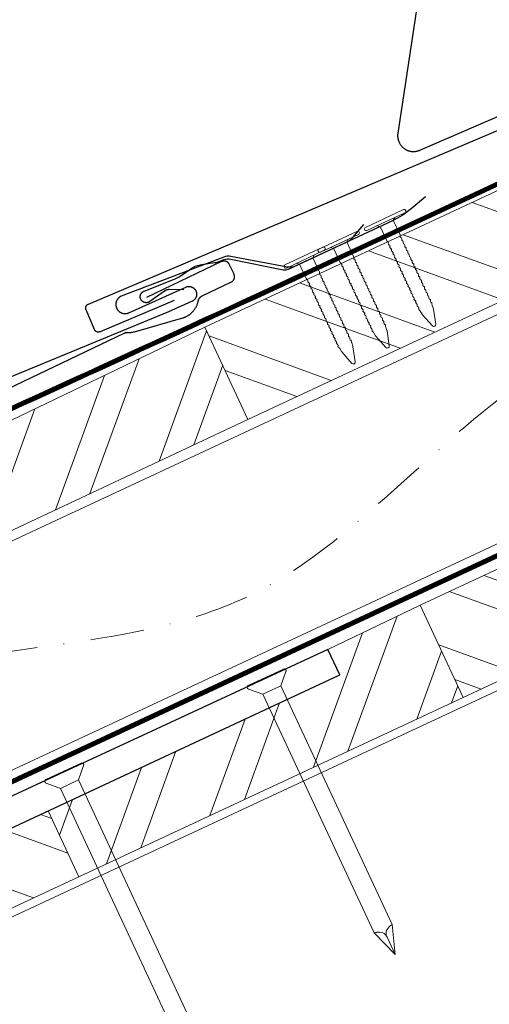
# Model space of a CAD drawing. Units: millimetres. Extents: x -19674 to 48855, y -21846 to -17013.
# Drawn here: x 10135 to 10246, y -21163 to -20931 of the extents above; entities that cross this region are included whole.
import ezdxf

# ---------------------------------------------------------------- set-up
doc = ezdxf.new("R2010")
doc.units = ezdxf.units.MM
doc.linetypes.add('STRICHPUNKT', pattern=[25.4, 12.7, -6.35, 0, -6.35])
doc.linetypes.add('Trennlage', pattern=[30, 12, -18])
for name, color, linetype, lineweight, true_color in [('01_PREFA-Dachprodukt', 12, 'Continuous', 25, 0xe1000f), ('01_PREFA-Hafte', 11, 'Continuous', 25, 0xff7f7f), ('02_Nägel', 11, 'Continuous', 15, 0xff7f7f), ('02_PREFA-Schneefang', 11, 'Continuous', 25, 0xff7f7f), ('04_Trennlage', 251, 'Continuous', 25, 0x505f69), ('04_Trennlage_Linie', 251, 'Continuous', 0, 0x505f69), ('04_Unterdach', 251, 'Continuous', 25, 0x505f69), ('04_Unterdach_Linie', 251, 'Continuous', 0, 0x505f69), ('06_Holz', 252, 'Continuous', 15, 0x8296a0), ('06_Holzschfraffur', 254, 'Continuous', 13, 0xdce6eb), ('09_Luft', 252, 'Continuous', 5, 0x8296a0)]:
    doc.layers.add(name, color=color, linetype=linetype, lineweight=lineweight, true_color=true_color)

# ---------------------------------------------------------------- blocks, each defined once
blk = doc.blocks.new('A$C4F181475')
for p, q in [((-5.08, 0), (5.08, 0)), ((-2.6, -3.7), (-5.43, -0.85)), ((2.6, -3.7), (5.43, -0.85)), ((-2.6, -3.7), (-2.6, -72.65)), ((-2.6, -3.7), (2.6, -3.7)), ((2.6, -3.7), (2.6, -72.65)), ((0, -80.15), (-2.6, -72.65)), ((2.6, -72.65), (0, -80.15)), ((0, -75.14), (0, -80.15))]:
    blk.add_line(p, q)
for centre, start, end in [((-5.08, -0.5), 90, 224.8659), ((5.08, -0.5), 315.1341, 90)]:
    blk.add_arc(centre, 0.5, start, end)
for points in [[(-2.6, -72.65), (-2.29, -72.72), (-1.41, -72.91), (-0.13, -73.7), (-0.04, -74.73), (0, -75.14)], [(2.6, -72.65), (2.29, -72.72), (1.41, -72.91), (0.13, -73.7), (0.04, -74.73), (0, -75.14)]]:
    blk.add_open_spline(points, degree=3, knots=[0, 0, 0, 0, 0.965833, 2.745182, 3.933468, 3.933468, 3.933468, 3.933468])
blk = doc.blocks.new('A$C4BAB4951-flat-1-flat-1-flat-24')
at = {"layer": '02_Nägel'}
for p, q in [((4.09, 2.89), (-4.8, -1.44)), ((4.44, 2.17), (-4.44, -2.17)), ((1.75, 0.34), (-1.35, -1.17)), ((1.75, 0.34), (2.07, 1.01)), ((3.4, -3.04), (1.75, 0.34)), ((-1.35, -1.17), (-2.07, -1.01)), ((0.3, -4.55), (-1.35, -1.17)), ((11.58, -20.35), (11.28, -19.57)), ((12.2, -23.98), (11.6, -20.44)), ((8.9, -21.65), (8.48, -20.94)), ((11.38, -24.37), (8.96, -21.73)), ((11.95, -24.46), (11.92, -24.47))]:
    blk.add_line(p, q, dxfattribs=at)
for centre, radius, start, end in [((4.27, 2.53), 0.402, 296, 116), ((-4.62, -1.81), 0.402, 116, 296), ((0.48, -4.46), 0.196, 206, 224.3289), ((1.82, -3.15), 2.07, 224.3289, 231.4804), ((3.22, -3.12), 0.196, 7.6711, 26), ((1.36, -3.37), 2.07, 0.5196, 7.6711), ((4.07, -3.35), 0.635, 180.5057, 205.6735), ((3.6, -3.58), 0.106, 203.8027, 269.7368), ((3.6, -3.88), 0.196, 7.6711, 89.7368), ((1.74, -4.13), 2.07, 0.5196, 7.6711), ((4.44, -4.11), 0.634, 180.4964, 205.3324), ((3.97, -4.34), 0.106, 203.8027, 269.7368), ((3.96, -4.64), 0.196, 7.6711, 89.7368), ((2.1, -4.89), 2.07, 0.5196, 7.6711), ((0.13, -5.27), 0.635, 26.3265, 51.4943), ((0.85, -5.22), 0.196, 142.2632, 224.3289), ((0.61, -5.04), 0.106, 322.2632, 28.1973), ((2.19, -3.91), 2.07, 224.3289, 231.4804), ((0.5, -6.03), 0.634, 26.6676, 51.5036), ((1.22, -5.98), 0.196, 142.2632, 224.3289), ((0.98, -5.8), 0.106, 322.2632, 28.1973), ((2.56, -4.67), 2.07, 224.3289, 231.4804), ((0.87, -6.79), 0.635, 26.3265, 51.4943), ((1.59, -6.74), 0.196, 142.2632, 224.3289), ((1.35, -6.56), 0.106, 322.2632, 28.1973), ((2.93, -5.43), 2.07, 224.3289, 231.4804), ((4.81, -4.87), 0.635, 180.5057, 205.6735), ((4.34, -5.1), 0.106, 203.8027, 269.7368), ((4.34, -5.4), 0.196, 7.6711, 89.7368), ((2.48, -5.65), 2.07, 0.5196, 7.6711), ((5.18, -5.63), 0.635, 180.5057, 205.6735), ((4.71, -5.86), 0.106, 203.8027, 269.7368), ((4.71, -6.16), 0.196, 7.6711, 89.7368), ((2.85, -6.41), 2.07, 0.5196, 7.6711), ((5.55, -6.39), 0.634, 180.4964, 205.3324), ((5.08, -6.61), 0.106, 203.8027, 269.7368), ((5.08, -6.92), 0.196, 7.6711, 89.7368), ((3.22, -7.17), 2.07, 0.5196, 7.6711), ((1.24, -7.55), 0.635, 26.3265, 51.4943), ((1.96, -7.5), 0.196, 142.2632, 224.3289), ((1.72, -7.32), 0.106, 322.2632, 28.1973), ((3.3, -6.19), 2.07, 224.3289, 231.4804), ((1.61, -8.31), 0.634, 26.6676, 51.5036), ((2.33, -8.26), 0.196, 142.2632, 224.3289), ((2.09, -8.07), 0.106, 322.2632, 28.1973), ((3.67, -6.95), 2.07, 224.3289, 231.4804), ((1.98, -9.06), 0.635, 26.3265, 51.4943), ((2.7, -9.02), 0.196, 142.2632, 224.3289), ((2.46, -8.83), 0.106, 322.2632, 28.1973), ((4.04, -7.71), 2.07, 224.3289, 231.4804), ((5.92, -7.14), 0.635, 180.5057, 205.6735), ((5.45, -7.38), 0.106, 203.8027, 269.7368), ((5.45, -7.68), 0.196, 7.6711, 89.7368), ((3.59, -7.93), 2.07, 0.5196, 7.6711), ((6.29, -7.9), 0.634, 180.4984, 205.3304), ((5.82, -8.13), 0.106, 203.8027, 269.7368), ((5.82, -8.43), 0.196, 7.6711, 89.7368), ((3.96, -8.68), 2.07, 0.5196, 7.6711), ((6.66, -8.66), 0.635, 180.5062, 205.673), ((6.19, -8.89), 0.106, 203.8027, 269.7368), ((6.19, -9.19), 0.196, 7.6711, 89.7368), ((4.33, -9.44), 2.07, 0.5196, 7.6711), ((2.35, -9.82), 0.634, 26.6696, 51.5016), ((3.07, -9.77), 0.196, 142.2632, 224.3289), ((2.83, -9.59), 0.106, 322.2632, 28.1973), ((4.41, -8.46), 2.07, 224.3289, 231.4804), ((2.72, -10.58), 0.635, 26.327, 51.4938), ((3.44, -10.54), 0.196, 142.2632, 224.3289), ((3.2, -10.35), 0.106, 322.2632, 28.1973), ((4.78, -9.22), 2.07, 224.3289, 231.4804), ((3.09, -11.34), 0.634, 26.6676, 51.5036), ((3.8, -11.29), 0.196, 142.2632, 224.3289), ((3.57, -11.11), 0.106, 322.2632, 28.1973), ((5.15, -9.98), 2.07, 224.3289, 231.4804), ((3.46, -12.1), 0.635, 26.3265, 51.4943), ((7.03, -9.42), 0.634, 180.4964, 205.3324), ((6.56, -9.65), 0.106, 203.8027, 269.7368), ((6.56, -9.95), 0.196, 7.6711, 89.7368), ((4.7, -10.2), 2.07, 0.5196, 7.6711), ((7.4, -10.18), 0.635, 180.5057, 205.6735), ((6.93, -10.41), 0.106, 203.8027, 269.7368), ((6.93, -10.71), 0.196, 7.6711, 89.7368), ((5.07, -10.96), 2.07, 0.5196, 7.6711), ((7.77, -10.94), 0.634, 180.4964, 205.3324), ((7.3, -11.16), 0.106, 203.8027, 269.7368), ((7.3, -11.47), 0.196, 7.6711, 89.7368), ((5.44, -11.72), 2.07, 0.5196, 7.6711), ((4.18, -12.05), 0.196, 142.2632, 224.3289), ((3.94, -11.87), 0.106, 322.2632, 28.1973), ((5.52, -10.74), 2.07, 224.3289, 231.4804), ((3.83, -12.86), 0.634, 26.6676, 51.5036), ((4.54, -12.81), 0.196, 142.2632, 224.3289), ((4.31, -12.62), 0.106, 322.2632, 28.1973), ((5.89, -11.5), 2.07, 224.3289, 231.4804), ((4.19, -13.63), 0.655, 25.6294, 51.2927), ((4.92, -13.58), 0.196, 142.2632, 224.3289), ((4.68, -13.4), 0.106, 322.2632, 28.1973), ((6.27, -12.27), 2.07, 224.3289, 231.4804), ((4.58, -14.39), 0.635, 26.3265, 51.4943), ((8.16, -11.69), 0.655, 180.7073, 206.3706), ((7.67, -11.94), 0.106, 203.8027, 269.7368), ((7.67, -12.24), 0.196, 7.6711, 89.7368), ((5.81, -12.49), 2.07, 0.5196, 7.6711), ((8.52, -12.47), 0.635, 180.5057, 205.6735), ((8.04, -12.7), 0.106, 203.8027, 269.7368), ((8.04, -13), 0.196, 7.6711, 89.7368), ((6.18, -13.25), 2.07, 0.5196, 7.6711), ((8.89, -13.23), 0.634, 180.4964, 205.3324), ((8.41, -13.46), 0.106, 203.8027, 269.7368), ((8.41, -13.76), 0.196, 7.6711, 89.7368), ((6.55, -14.01), 2.07, 0.5196, 7.6711), ((5.29, -14.34), 0.196, 142.2632, 224.3289), ((5.05, -14.16), 0.106, 322.2632, 28.1973), ((6.64, -13.03), 2.07, 224.3289, 231.4804), ((4.95, -15.15), 0.634, 26.6676, 51.5036), ((5.66, -15.1), 0.196, 142.2632, 224.3289), ((5.42, -14.91), 0.106, 322.2632, 28.1973), ((7, -13.79), 2.07, 224.3289, 231.4804), ((5.32, -15.91), 0.635, 26.3265, 51.4943), ((6.03, -15.86), 0.196, 142.2632, 224.3289), ((5.79, -15.67), 0.106, 322.2632, 28.1973), ((7.38, -14.55), 2.07, 224.3289, 231.4804), ((5.69, -16.66), 0.634, 26.6676, 51.5036), ((9.26, -13.98), 0.635, 180.5057, 205.6735), ((8.78, -14.22), 0.106, 203.8027, 269.7368), ((8.78, -14.52), 0.196, 7.6711, 89.7368), ((6.92, -14.77), 2.07, 0.5196, 7.6711), ((9.63, -14.74), 0.634, 180.4964, 205.3324), ((9.15, -14.97), 0.106, 203.8027, 269.7368), ((9.15, -15.27), 0.196, 7.6711, 89.7368), ((7.29, -15.52), 2.07, 0.5196, 7.6711), ((10, -15.5), 0.635, 180.5057, 205.6735), ((9.52, -15.73), 0.106, 203.8027, 269.7368), ((9.52, -16.03), 0.196, 7.6711, 89.7368), ((7.66, -16.28), 2.07, 0.5196, 7.6711), ((6.4, -16.62), 0.196, 142.2632, 224.3289), ((6.16, -16.43), 0.106, 322.2632, 28.1973), ((7.74, -15.3), 2.07, 224.3289, 231.4804), ((6.06, -17.42), 0.635, 26.3265, 51.4943), ((6.77, -17.38), 0.196, 142.2632, 224.3289), ((6.53, -17.19), 0.106, 322.2632, 28.1973), ((8.12, -16.06), 2.07, 224.3289, 231.4804), ((6.43, -18.18), 0.634, 26.6676, 51.5036), ((7.14, -18.13), 0.196, 142.2632, 224.3289), ((6.9, -17.95), 0.106, 322.2632, 28.1973), ((8.48, -16.82), 2.07, 224.3289, 231.4804), ((6.8, -18.94), 0.635, 26.327, 51.4938), ((10.37, -16.26), 0.634, 180.4964, 205.3324), ((9.89, -16.49), 0.106, 203.8027, 269.7368), ((9.89, -16.79), 0.196, 7.6711, 89.7368), ((8.03, -17.04), 2.07, 0.5196, 7.6711), ((10.74, -17.02), 0.635, 180.5062, 205.673), ((10.26, -17.25), 0.106, 203.8027, 269.7368), ((10.26, -17.55), 0.196, 7.6711, 89.7368), ((8.4, -17.8), 2.07, 0.5196, 7.6711), ((11.11, -17.78), 0.634, 180.4964, 205.3324), ((10.63, -18.01), 0.106, 203.8027, 269.7368), ((10.63, -18.31), 0.196, 7.6711, 89.7368), ((8.77, -18.56), 2.07, 0.5196, 7.6711), ((11.48, -18.53), 0.635, 180.5057, 205.6735), ((7.51, -18.89), 0.196, 142.2632, 224.3289), ((7.27, -18.71), 0.106, 322.2632, 28.1973), ((8.85, -17.58), 2.07, 224.3289, 231.4804), ((7.17, -19.7), 0.634, 26.6676, 51.5036), ((7.88, -19.65), 0.196, 142.2632, 224.3289), ((7.64, -19.46), 0.106, 322.2632, 28.1973), ((9.22, -18.34), 2.07, 224.3289, 231.4804), ((7.54, -20.46), 0.635, 26.3265, 51.4943), ((8.25, -20.41), 0.196, 142.2632, 224.3289), ((8.01, -20.22), 0.106, 322.2632, 28.1973), ((9.59, -19.1), 2.07, 224.3289, 231.4804), ((7.91, -21.22), 0.636, 26, 51.4804), ((11, -18.77), 0.106, 203.8027, 269.7368), ((11, -19.07), 0.196, 7.6711, 89.7368), ((9.14, -19.32), 2.07, 0.5196, 7.6711), ((11.85, -19.29), 0.636, 180.5196, 206), ((11.15, -20.51), 0.46, 9.5064, 21.188), ((9.3, -21.42), 0.46, 210.812, 222.4936), ((11.72, -24.06), 0.46, 222.4936, 296), ((11.74, -24.05), 0.46, 296, 9.5064)]:
    blk.add_arc(centre, radius, start, end, dxfattribs=at)
blk = doc.blocks.new('A$C4BAB4951-flat-1-flat-1')
at = {"layer": '02_Nägel'}
for p, q in [((4.94, 0.8), (-4.95, 0.8)), ((4.94, 0), (-4.95, 0)), ((1.72, -0.46), (2.3, 0)), ((-1.72, -0.46), (-2.3, 0)), ((1.72, -0.46), (-1.72, -0.46)), ((-1.72, -4.22), (-1.72, -0.46)), ((1.72, -4.22), (1.72, -0.46)), ((-1.49, -23.36), (-1.56, -22.54)), ((1.49, -23.36), (1.56, -22.54)), ((-0.45, -26.9), (-1.47, -23.46)), ((0.45, -26.9), (1.47, -23.46)), ((0.01, -27.23), (-0.01, -27.23))]:
    blk.add_line(p, q, dxfattribs=at)
for centre, radius, start, end in [((-4.95, 0.4), 0.402, 90, 270), ((4.94, 0.4), 0.402, 270, 90), ((-1.53, -4.22), 0.196, 180, 198.3289), ((0.25, -3.63), 2.07, 198.3289, 205.4804), ((-2.19, -4.8), 0.635, 0.3265, 25.4943), ((2.19, -4.8), 0.635, 154.5057, 179.6735), ((-0.25, -3.63), 2.07, 334.5196, 341.6711), ((1.53, -4.22), 0.196, 341.6711, 0), ((-1.53, -5.07), 0.196, 116.2632, 198.3289), ((-1.53, -5.91), 0.196, 116.2632, 198.3289), ((-1.53, -6.75), 0.196, 116.2632, 198.3289), ((0.25, -4.48), 2.07, 198.3289, 205.4804), ((0.25, -5.32), 2.07, 198.3289, 205.4804), ((0.25, -6.16), 2.07, 198.3289, 205.4804), ((-1.66, -4.8), 0.106, 296.2632, 2.1973), ((-2.19, -5.64), 0.634, 0.6676, 25.5036), ((-1.66, -5.64), 0.106, 296.2632, 2.1973), ((-2.19, -6.48), 0.635, 0.3265, 25.4943), ((-1.66, -6.48), 0.106, 296.2632, 2.1973), ((1.66, -4.8), 0.106, 177.8027, 243.7368), ((2.19, -5.64), 0.634, 154.4964, 179.3324), ((1.66, -5.64), 0.106, 177.8027, 243.7368), ((2.19, -6.48), 0.635, 154.5057, 179.6735), ((1.66, -6.48), 0.106, 177.8027, 243.7368), ((1.53, -5.07), 0.196, 341.6711, 63.7368), ((-0.25, -4.48), 2.07, 334.5196, 341.6711), ((1.53, -5.91), 0.196, 341.6711, 63.7368), ((-0.25, -5.32), 2.07, 334.5196, 341.6711), ((1.53, -6.75), 0.196, 341.6711, 63.7368), ((-0.25, -6.16), 2.07, 334.5196, 341.6711), ((-1.53, -7.6), 0.196, 116.2632, 198.3289), ((-1.53, -8.44), 0.196, 116.2632, 198.3289), ((-1.53, -9.29), 0.196, 116.2632, 198.3289), ((0.25, -7.01), 2.07, 198.3289, 205.4804), ((0.25, -7.85), 2.07, 198.3289, 205.4804), ((-2.19, -7.33), 0.635, 0.3265, 25.4943), ((-1.66, -7.33), 0.106, 296.2632, 2.1973), ((-2.19, -8.17), 0.634, 0.6676, 25.5036), ((-1.66, -8.17), 0.106, 296.2632, 2.1973), ((-2.19, -9.02), 0.635, 0.3265, 25.4943), ((-1.66, -9.02), 0.106, 296.2632, 2.1973), ((2.19, -7.33), 0.635, 154.5057, 179.6735), ((1.66, -7.33), 0.106, 177.8027, 243.7368), ((2.19, -8.17), 0.634, 154.4964, 179.3324), ((1.66, -8.17), 0.106, 177.8027, 243.7368), ((2.19, -9.02), 0.635, 154.5057, 179.6735), ((1.66, -9.02), 0.106, 177.8027, 243.7368), ((1.53, -7.6), 0.196, 341.6711, 63.7368), ((-0.25, -7.01), 2.07, 334.5196, 341.6711), ((1.53, -8.44), 0.196, 341.6711, 63.7368), ((-0.25, -7.85), 2.07, 334.5196, 341.6711), ((1.53, -9.29), 0.196, 341.6711, 63.7368), ((-1.53, -10.13), 0.196, 116.2632, 198.3289), ((-1.53, -10.98), 0.196, 116.2632, 198.3289), ((0.25, -8.7), 2.07, 198.3289, 205.4804), ((0.25, -9.54), 2.07, 198.3289, 205.4804), ((0.25, -10.38), 2.07, 198.3289, 205.4804), ((-2.19, -9.86), 0.634, 0.6696, 25.5016), ((-1.66, -9.86), 0.106, 296.2632, 2.1973), ((-2.19, -10.7), 0.635, 0.327, 25.4938), ((-1.66, -10.7), 0.106, 296.2632, 2.1973), ((-2.19, -11.55), 0.634, 0.6676, 25.5036), ((-1.66, -11.55), 0.106, 296.2632, 2.1973), ((2.19, -9.86), 0.634, 154.4984, 179.3304), ((1.66, -9.86), 0.106, 177.8027, 243.7368), ((2.19, -10.7), 0.635, 154.5062, 179.673), ((1.66, -10.7), 0.106, 177.8027, 243.7368), ((2.19, -11.55), 0.634, 154.4964, 179.3324), ((1.66, -11.55), 0.106, 177.8027, 243.7368), ((-0.25, -8.7), 2.07, 334.5196, 341.6711), ((1.53, -10.13), 0.196, 341.6711, 63.7368), ((-0.25, -9.54), 2.07, 334.5196, 341.6711), ((1.53, -10.98), 0.196, 341.6711, 63.7368), ((-0.25, -10.38), 2.07, 334.5196, 341.6711), ((-1.53, -11.82), 0.196, 116.2632, 198.3289), ((-1.53, -12.66), 0.196, 116.2632, 198.3289), ((-1.53, -13.5), 0.196, 116.2632, 198.3289), ((0.25, -11.23), 2.07, 198.3289, 205.4804), ((0.25, -12.07), 2.07, 198.3289, 205.4804), ((0.25, -12.91), 2.07, 198.3289, 205.4804), ((-2.19, -12.39), 0.635, 0.3265, 25.4943), ((-1.66, -12.39), 0.106, 296.2632, 2.1973), ((-2.19, -13.24), 0.634, 0.6676, 25.5036), ((-1.66, -13.23), 0.106, 296.2632, 2.1973), ((-2.21, -14.09), 0.655, 359.6294, 25.2927), ((2.19, -12.39), 0.635, 154.5057, 179.6735), ((1.66, -12.39), 0.106, 177.8027, 243.7368), ((2.19, -13.24), 0.634, 154.4964, 179.3324), ((1.66, -13.23), 0.106, 177.8027, 243.7368), ((2.21, -14.09), 0.655, 154.7073, 180.3706), ((1.53, -11.82), 0.196, 341.6711, 63.7368), ((-0.25, -11.23), 2.07, 334.5196, 341.6711), ((1.53, -12.66), 0.196, 341.6711, 63.7368), ((-0.25, -12.07), 2.07, 334.5196, 341.6711), ((1.53, -13.5), 0.196, 341.6711, 63.7368), ((-0.25, -12.91), 2.07, 334.5196, 341.6711), ((-1.53, -14.37), 0.196, 116.2632, 198.3289), ((-1.53, -15.21), 0.196, 116.2632, 198.3289), ((-1.53, -16.05), 0.196, 116.2632, 198.3289), ((0.25, -13.77), 2.07, 198.3289, 205.4804), ((0.25, -14.62), 2.07, 198.3289, 205.4804), ((0.25, -15.46), 2.07, 198.3289, 205.4804), ((-1.66, -14.09), 0.106, 296.2632, 2.1973), ((-2.19, -14.94), 0.635, 0.3265, 25.4943), ((-1.66, -14.94), 0.106, 296.2632, 2.1973), ((-2.19, -15.79), 0.634, 0.6676, 25.5036), ((-1.66, -15.78), 0.106, 296.2632, 2.1973), ((1.66, -14.09), 0.106, 177.8027, 243.7368), ((2.19, -14.94), 0.635, 154.5057, 179.6735), ((1.66, -14.94), 0.106, 177.8027, 243.7368), ((2.19, -15.79), 0.634, 154.4964, 179.3324), ((1.66, -15.78), 0.106, 177.8027, 243.7368), ((1.53, -14.37), 0.196, 341.6711, 63.7368), ((-0.25, -13.77), 2.07, 334.5196, 341.6711), ((1.53, -15.21), 0.196, 341.6711, 63.7368), ((-0.25, -14.62), 2.07, 334.5196, 341.6711), ((1.53, -16.05), 0.196, 341.6711, 63.7368), ((-0.25, -15.46), 2.07, 334.5196, 341.6711), ((-1.53, -16.9), 0.196, 116.2632, 198.3289), ((-1.53, -17.74), 0.196, 116.2632, 198.3289), ((-1.53, -18.59), 0.196, 116.2632, 198.3289), ((0.25, -16.31), 2.07, 198.3289, 205.4804), ((0.25, -17.15), 2.07, 198.3289, 205.4804), ((-2.19, -16.63), 0.635, 0.3265, 25.4943), ((-1.66, -16.63), 0.106, 296.2632, 2.1973), ((-2.19, -17.47), 0.634, 0.6676, 25.5036), ((-1.66, -17.47), 0.106, 296.2632, 2.1973), ((-2.19, -18.31), 0.635, 0.3265, 25.4943), ((-1.66, -18.32), 0.106, 296.2632, 2.1973), ((2.19, -16.63), 0.635, 154.5057, 179.6735), ((1.66, -16.63), 0.106, 177.8027, 243.7368), ((2.19, -17.47), 0.634, 154.4964, 179.3324), ((1.66, -17.47), 0.106, 177.8027, 243.7368), ((2.19, -18.31), 0.635, 154.5057, 179.6735), ((1.66, -18.32), 0.106, 177.8027, 243.7368), ((1.53, -16.9), 0.196, 341.6711, 63.7368), ((-0.25, -16.31), 2.07, 334.5196, 341.6711), ((1.53, -17.74), 0.196, 341.6711, 63.7368), ((-0.25, -17.15), 2.07, 334.5196, 341.6711), ((1.53, -18.59), 0.196, 341.6711, 63.7368), ((-1.53, -19.43), 0.196, 116.2632, 198.3289), ((-1.53, -20.27), 0.196, 116.2632, 198.3289), ((0.25, -18), 2.07, 198.3289, 205.4804), ((0.25, -18.84), 2.07, 198.3289, 205.4804), ((0.25, -19.68), 2.07, 198.3289, 205.4804), ((-2.19, -19.16), 0.634, 0.6676, 25.5036), ((-1.66, -19.16), 0.106, 296.2632, 2.1973), ((-2.19, -20), 0.635, 0.327, 25.4938), ((-1.66, -20), 0.106, 296.2632, 2.1973), ((-2.19, -20.85), 0.634, 0.6676, 25.5036), ((-1.66, -20.84), 0.106, 296.2632, 2.1973), ((2.19, -19.16), 0.634, 154.4964, 179.3324), ((1.66, -19.16), 0.106, 177.8027, 243.7368), ((2.19, -20), 0.635, 154.5062, 179.673), ((1.66, -20), 0.106, 177.8027, 243.7368), ((2.19, -20.85), 0.634, 154.4964, 179.3324), ((1.66, -20.84), 0.106, 177.8027, 243.7368), ((-0.25, -18), 2.07, 334.5196, 341.6711), ((1.53, -19.43), 0.196, 341.6711, 63.7368), ((-0.25, -18.84), 2.07, 334.5196, 341.6711), ((1.53, -20.27), 0.196, 341.6711, 63.7368), ((-0.25, -19.68), 2.07, 334.5196, 341.6711), ((-1.53, -21.12), 0.196, 116.2632, 198.3289), ((-1.53, -21.96), 0.196, 116.2632, 198.3289), ((0.25, -20.53), 2.07, 198.3289, 205.4804), ((0.25, -21.37), 2.07, 198.3289, 205.4804), ((-2.19, -21.69), 0.635, 0.3265, 25.4943), ((-1.66, -21.69), 0.106, 296.2632, 2.1973), ((-2.19, -22.54), 0.636, 0, 25.4804), ((2.19, -21.69), 0.635, 154.5057, 179.6735), ((1.66, -21.69), 0.106, 177.8027, 243.7368), ((2.19, -22.54), 0.636, 154.5196, 180), ((1.53, -21.12), 0.196, 341.6711, 63.7368), ((-0.25, -20.53), 2.07, 334.5196, 341.6711), ((1.53, -21.96), 0.196, 341.6711, 63.7368), ((-0.25, -21.37), 2.07, 334.5196, 341.6711), ((-1.03, -23.33), 0.46, 184.812, 196.4936), ((1.03, -23.33), 0.46, 343.5064, 355.188), ((-0.01, -26.77), 0.46, 196.4936, 270), ((0.01, -26.77), 0.46, 270, 343.5064)]:
    blk.add_arc(centre, radius, start, end, dxfattribs=at)

msp = doc.modelspace()

# ---------------------------------------------------------------- hatches: boundary and pattern name
at = {"layer": '06_Holzschfraffur'}
h = msp.add_hatch(dxfattribs=at)
h.set_pattern_fill('ANSI32', color=256, scale=2, angle=294.98888, style=0)
h.set_pattern_definition([(339.98888, (3241.057, -21701.91), (6.518957, 17.89988), []), (339.98888, (3244.851, -21710.05), (6.518957, 17.89988), [])])
h.paths.add_polyline_path([(10188.951, -21024.998), (10333.964, -20957.387), (10323.822, -20935.635), (10178.809, -21003.246)])
h = msp.add_hatch(dxfattribs=at)
h.set_pattern_fill('ANSI32', color=256, scale=2, angle=24.99224, style=0)
h.set_pattern_definition([(69.99224, (3257.95, -21694.069), (-17.90026, 6.51791), []), (69.99224, (3266.089, -21690.275), (-17.90026, 6.51791), [])])
h.paths.add_polyline_path([(10024.615, -21102.177), (10188.955, -21025.009), (10178.805, -21003.234), (10097.862, -21042.157), (10100.657, -21048.15), (10017.385, -21086.666)])
h = msp.add_hatch(dxfattribs=at)
h.set_pattern_fill('ANSI32', color=256, scale=2, angle=294.98888, style=0)
h.set_pattern_definition([(339.98888, (3260.089, -21782.242), (6.518957, 17.89988), []), (339.98888, (3263.882, -21790.381), (6.518957, 17.89988), [])])
h.paths.add_polyline_path([(10239.706, -21090.541), (10352.995, -21037.718), (10342.854, -21015.966), (10229.564, -21068.789)])
h = msp.add_hatch(dxfattribs=at)
h.set_pattern_fill('ANSI32', color=256, scale=2, angle=24.99224, style=0)
h.set_pattern_definition([(69.99224, (3318.97, -21754.286), (-17.90026, 6.51791), []), (69.99224, (3327.109, -21750.492), (-17.90026, 6.51791), [])])
h.paths.add_polyline_path([(10149.076, -21132.807), (10239.719, -21090.573), (10229.568, -21068.798), (10207.818, -21079.241), (10210.612, -21085.234), (10141.846, -21117.296)])
h = msp.add_hatch(dxfattribs=at)
h.set_pattern_fill('ANSI32', color=256, scale=2, angle=294.99224, style=0)
h.set_pattern_definition([(339.99224, (3291.78, -21766.965), (6.51791, 17.90026), []), (339.99224, (3295.574, -21775.104), (6.51791, 17.90026), [])])
h.paths.add_polyline_path([(10080.135, -21146.077), (10087.361, -21161.575), (10149.078, -21132.811), (10141.847, -21117.3)])

# ---------------------------------------------------------------- linework, layer by layer
at = {"layer": '01_PREFA-Dachprodukt'}
msp.add_line((10203.279, -21081.343), (10203.279, -21081.343), dxfattribs=at)
for points in [[(10171.565, -20996.942), (10154.099, -21004.359), (10154.076, -21004.369), (10154.053, -21004.377), (10154.03, -21004.386), (10154.007, -21004.393), (10153.983, -21004.4), (10153.959, -21004.407), (10153.936, -21004.413), (10153.912, -21004.418), (10153.888, -21004.423), (10153.864, -21004.427), (10153.839, -21004.431), (10153.815, -21004.434), (10153.79, -21004.436), (10153.766, -21004.438), (10153.742, -21004.44), (10153.717, -21004.44), (10153.691, -21004.44), (10153.666, -21004.44), (10153.64, -21004.439), (10153.615, -21004.437), (10153.59, -21004.434), (10153.564, -21004.431), (10153.539, -21004.428), (10153.514, -21004.423), (10153.489, -21004.418), (10153.464, -21004.413), (10153.439, -21004.407), (10153.414, -21004.4), (10153.39, -21004.392), (10153.366, -21004.384), (10153.342, -21004.376), (10153.318, -21004.366), (10153.294, -21004.356), (10153.271, -21004.346), (10153.248, -21004.335), (10153.225, -21004.323), (10153.203, -21004.311), (10153.181, -21004.298), (10153.159, -21004.285), (10153.137, -21004.271), (10153.116, -21004.257), (10153.095, -21004.242), (10153.075, -21004.227), (10153.055, -21004.211), (10153.035, -21004.195), (10153.016, -21004.178), (10152.998, -21004.16), (10152.979, -21004.143), (10152.962, -21004.125), (10152.945, -21004.107), (10152.929, -21004.089), (10152.913, -21004.07), (10152.898, -21004.051), (10152.883, -21004.031), (10152.869, -21004.012), (10152.855, -21003.991), (10152.841, -21003.971), (10152.828, -21003.95), (10152.816, -21003.929), (10152.804, -21003.908), (10152.792, -21003.886), (10152.781, -21003.864), (10152.771, -21003.842), (10152.761, -21003.819), (10150.775, -20999.143), (10150.766, -20999.12), (10150.757, -20999.097), (10150.749, -20999.074), (10150.741, -20999.05), (10150.734, -20999.027), (10150.727, -20999.003), (10150.721, -20998.98), (10150.716, -20998.956), (10150.711, -20998.932), (10150.707, -20998.907), (10150.703, -20998.883), (10150.7, -20998.859), (10150.698, -20998.834), (10150.696, -20998.81), (10150.695, -20998.785), (10150.694, -20998.761), (10150.694, -20998.735), (10150.694, -20998.71), (10150.695, -20998.684), (10150.697, -20998.659), (10150.7, -20998.633), (10150.703, -20998.608), (10150.707, -20998.583), (10150.711, -20998.558), (10150.716, -20998.533), (10150.722, -20998.508), (10150.728, -20998.483), (10150.735, -20998.458), (10150.742, -20998.434), (10150.75, -20998.41), (10150.759, -20998.386), (10150.768, -20998.362), (10150.778, -20998.338), (10150.788, -20998.315), (10150.799, -20998.292), (10150.811, -20998.269), (10150.823, -20998.247), (10150.836, -20998.225), (10150.849, -20998.203), (10150.863, -20998.181), (10150.877, -20998.16), (10150.892, -20998.139), (10150.908, -20998.119), (10150.923, -20998.099), (10150.94, -20998.079), (10150.957, -20998.06), (10150.974, -20998.042), (10150.992, -20998.023), (10151.009, -20998.006), (10151.027, -20997.989), (10151.046, -20997.973), (10151.064, -20997.957), (10151.084, -20997.942), (10151.103, -20997.927), (10151.123, -20997.912), (10151.143, -20997.898), (10151.164, -20997.885), (10151.184, -20997.872), (10151.206, -20997.86), (10151.227, -20997.848), (10151.249, -20997.836), (10151.271, -20997.825), (10151.293, -20997.815), (10151.315, -20997.805), (10394.96, -20894.338)], [(9920.96, -21118.824), (10159.781, -21004.662), (10159.828, -21004.641), (10159.875, -21004.621), (10159.923, -21004.602), (10159.972, -21004.585), (10160.021, -21004.57), (10160.07, -21004.556), (10160.12, -21004.543), (10160.171, -21004.533), (10160.221, -21004.523), (10160.272, -21004.515), (10160.323, -21004.509), (10160.375, -21004.505), (10160.426, -21004.501), (10160.477, -21004.5), (10160.529, -21004.5), (10160.58, -21004.502), (10160.717, -21004.507), (10160.854, -21004.508), (10160.991, -21004.507), (10161.127, -21004.501), (10161.264, -21004.492), (10161.4, -21004.48), (10161.536, -21004.464), (10161.671, -21004.445), (10161.806, -21004.422), (10161.94, -21004.396), (10162.074, -21004.366), (10162.207, -21004.333), (10173.56, -21001.097), (10173.654, -21001.068), (10173.746, -21001.037), (10173.839, -21001.005), (10173.93, -21000.971), (10174.021, -21000.935), (10174.111, -21000.898), (10174.201, -21000.858), (10174.29, -21000.818), (10174.378, -21000.775), (10174.465, -21000.731), (10174.552, -21000.686), (10174.722, -21000.59), (10174.806, -21000.54), (10174.889, -21000.488), (10174.971, -21000.435), (10175.052, -21000.38), (10175.132, -21000.324), (10175.211, -21000.266), (10175.289, -21000.207), (10175.421, -21000.101), (10175.55, -20999.991), (10175.676, -20999.877), (10175.797, -20999.759), (10175.888, -20999.666), (10175.977, -20999.57), (10176.063, -20999.472), (10176.146, -20999.372), (10176.228, -20999.27), (10176.306, -20999.167), (10176.382, -20999.061), (10176.456, -20998.953), (10176.527, -20998.845), (10176.595, -20998.734), (10176.66, -20998.622), (10176.723, -20998.508), (10176.783, -20998.393), (10176.84, -20998.276), (10176.895, -20998.158), (10176.946, -20998.039), (10176.995, -20997.918), (10177.04, -20997.797), (10177.083, -20997.674), (10177.122, -20997.55), (10177.158, -20997.425), (10177.191, -20997.3), (10177.221, -20997.173), (10177.247, -20997.046), (10177.258, -20996.999), (10177.269, -20996.952), (10177.283, -20996.906), (10177.297, -20996.86), (10177.313, -20996.815), (10177.33, -20996.77), (10177.349, -20996.726), (10177.368, -20996.682), (10177.389, -20996.638), (10177.411, -20996.595), (10177.435, -20996.553), (10177.459, -20996.512), (10177.485, -20996.471), (10177.512, -20996.431), (10177.54, -20996.391), (10177.569, -20996.353), (10177.599, -20996.315), (10177.631, -20996.279), (10177.663, -20996.243), (10177.697, -20996.208), (10177.731, -20996.174), (10177.767, -20996.141), (10177.803, -20996.109), (10177.841, -20996.079), (10177.879, -20996.049), (10177.918, -20996.02), (10177.957, -20995.993), (10177.998, -20995.966), (10178.039, -20995.941), (10178.081, -20995.917), (10178.124, -20995.894), (10178.167, -20995.873), (10185.04, -20992.588), (10185.08, -20992.567), (10185.121, -20992.546), (10185.16, -20992.522), (10185.199, -20992.498), (10185.237, -20992.472), (10185.273, -20992.445), (10185.309, -20992.417), (10185.344, -20992.387), (10185.378, -20992.356), (10185.411, -20992.324), (10185.443, -20992.291), (10185.473, -20992.257), (10185.503, -20992.222), (10185.531, -20992.186), (10185.558, -20992.149), (10185.584, -20992.111), (10185.608, -20992.073), (10185.631, -20992.033), (10185.653, -20991.993), (10185.673, -20991.952), (10185.692, -20991.91), (10185.709, -20991.868), (10185.725, -20991.825), (10185.74, -20991.782), (10185.753, -20991.738), (10185.764, -20991.693), (10185.774, -20991.649), (10185.783, -20991.604), (10185.79, -20991.559), (10185.795, -20991.513), (10185.799, -20991.468), (10185.801, -20991.422), (10185.802, -20991.376), (10185.801, -20991.33), (10185.798, -20991.285), (10185.794, -20991.239), (10185.789, -20991.194), (10185.782, -20991.148), (10185.773, -20991.104), (10185.763, -20991.059), (10185.751, -20991.015), (10185.738, -20990.971), (10185.723, -20990.928), (10185.707, -20990.885), (10185.69, -20990.842), (10185.671, -20990.801), (10184.541, -20988.439), (10184.527, -20988.409), (10184.511, -20988.379), (10184.495, -20988.35), (10184.478, -20988.322), (10184.461, -20988.294), (10184.443, -20988.266), (10184.424, -20988.239), (10184.405, -20988.213), (10184.385, -20988.187), (10184.364, -20988.161), (10184.343, -20988.136), (10184.321, -20988.112), (10184.299, -20988.088), (10184.276, -20988.065), (10184.252, -20988.042), (10184.228, -20988.02), (10184.204, -20987.998), (10184.179, -20987.977), (10184.153, -20987.957), (10184.127, -20987.937), (10184.1, -20987.918), (10184.073, -20987.9), (10184.046, -20987.882), (10184.018, -20987.865), (10183.989, -20987.848), (10183.96, -20987.833), (10183.931, -20987.818), (10183.901, -20987.803), (10183.871, -20987.79), (10183.841, -20987.777), (10183.81, -20987.764), (10183.779, -20987.753), (10183.748, -20987.743), (10183.717, -20987.733), (10183.686, -20987.724), (10183.655, -20987.716), (10183.623, -20987.708), (10183.591, -20987.702), (10183.559, -20987.696), (10183.526, -20987.69), (10183.493, -20987.686), (10183.46, -20987.683), (10183.427, -20987.68), (10183.394, -20987.678), (10183.361, -20987.677), (10183.328, -20987.676), (10183.294, -20987.677), (10183.261, -20987.678), (10183.228, -20987.68), (10183.195, -20987.683), (10183.162, -20987.687), (10183.129, -20987.692), (10183.096, -20987.697), (10183.063, -20987.704), (10183.031, -20987.711), (10182.999, -20987.719), (10182.967, -20987.727), (10182.936, -20987.736), (10182.904, -20987.747), (10182.874, -20987.757), (10182.843, -20987.769), (10182.813, -20987.781), (10182.784, -20987.794), (10182.754, -20987.807), (10165.067, -20996.263)]]:
    msp.add_lwpolyline(points, dxfattribs=at)
msp.add_lwpolyline([(10207.817, -21079.242), (10048.285, -21153.204, 0.2921953), (10041.327, -21164.093), (10041.327, -21214.14, -0.9061898), (9887.297, -21234.138), (9880.477, -21235.717, 0.9050354), (10048.327, -21214.143), (10048.327, -21164.094, -0.2914734), (10051.214, -21159.563), (10210.612, -21085.234), (10207.818, -21079.241)], format="xyb", dxfattribs=at)
at = {"layer": '01_PREFA-Hafte'}
msp.add_lwpolyline([(10173.871, -20994.423), (10170.407, -20994.406), (10170.338, -20994.406), (10170.269, -20994.41), (10170.201, -20994.415), (10170.132, -20994.423), (10170.064, -20994.434), (10169.996, -20994.446), (10169.929, -20994.461), (10169.862, -20994.479), (10169.796, -20994.498), (10169.731, -20994.52), (10169.666, -20994.544), (10169.603, -20994.571), (10169.54, -20994.599), (10169.478, -20994.63), (10169.418, -20994.663), (10169.358, -20994.698), (10169.3, -20994.735), (10169.243, -20994.774), (10165.778, -20997.237), (10165.738, -20997.264), (10165.697, -20997.29), (10165.655, -20997.315), (10165.612, -20997.338), (10165.568, -20997.36), (10165.524, -20997.38), (10165.479, -20997.399), (10165.433, -20997.416), (10165.387, -20997.432), (10165.34, -20997.446), (10165.293, -20997.458), (10165.245, -20997.469), (10165.197, -20997.478), (10165.149, -20997.485), (10165.1, -20997.49), (10165.051, -20997.494), (10165.003, -20997.497), (10164.954, -20997.497), (10164.905, -20997.496), (10164.856, -20997.493), (10164.808, -20997.489), (10164.759, -20997.483), (10164.711, -20997.475), (10164.663, -20997.465), (10164.616, -20997.454), (10164.569, -20997.441), (10164.522, -20997.427), (10164.476, -20997.411), (10164.43, -20997.393), (10164.385, -20997.374), (10164.341, -20997.353), (10164.298, -20997.331), (10164.255, -20997.307), (10164.213, -20997.282), (10164.172, -20997.255), (10164.133, -20997.227), (10164.094, -20997.198), (10164.056, -20997.167), (10164.019, -20997.135), (10163.983, -20997.102), (10163.949, -20997.067), (10163.915, -20997.032), (10163.883, -20996.995), (10163.852, -20996.957), (10163.823, -20996.918), (10163.795, -20996.878), (10163.768, -20996.837), (10163.743, -20996.795), (10163.719, -20996.753), (10163.697, -20996.709), (10163.676, -20996.665), (10163.657, -20996.62), (10163.639, -20996.575), (10163.623, -20996.529), (10163.609, -20996.482), (10163.596, -20996.435), (10163.585, -20996.387), (10163.575, -20996.339), (10163.568, -20996.291), (10163.561, -20996.243), (10163.557, -20996.194), (10163.554, -20996.145), (10163.553, -20996.097), (10163.553, -20996.048), (10163.556, -20995.999), (10163.56, -20995.95), (10163.565, -20995.902), (10163.573, -20995.854), (10163.582, -20995.806), (10163.592, -20995.758), (10163.604, -20995.711), (10163.618, -20995.664), (10163.634, -20995.618), (10163.651, -20995.572), (10163.67, -20995.527), (10163.69, -20995.482), (10163.712, -20995.439), (10163.735, -20995.396), (10163.76, -20995.354), (10163.786, -20995.312), (10163.813, -20995.272), (10163.842, -20995.233), (10163.873, -20995.195), (10163.904, -20995.157), (10163.937, -20995.121), (10163.971, -20995.086), (10164.006, -20995.053), (10164.043, -20995.02), (10164.08, -20994.989), (10164.119, -20994.959), (10164.159, -20994.931), (10164.199, -20994.903), (10164.241, -20994.878), (10164.283, -20994.854), (10164.326, -20994.831), (10164.37, -20994.809), (10164.415, -20994.79), (10164.46, -20994.772), (10164.506, -20994.755), (10171.781, -20991.876, 0.0581409), (10173.007, -20991.218), (10175.482, -20989.49, -0.1166762), (10178.051, -20988.474), (10181.038, -20988.039, 0.0581409), (10182.382, -20987.681), (10183.236, -20987.342, -0.1460551), (10184.946, -20987.194), (10197.268, -20989.733, 0.1612783), (10198.517, -20989.587), (10212.325, -20983.148), (10212.441, -20983.092), (10212.555, -20983.032), (10212.666, -20982.969), (10212.776, -20982.901), (10212.884, -20982.831), (10212.989, -20982.757), (10213.091, -20982.679), (10213.192, -20982.599), (10213.289, -20982.515), (10213.384, -20982.428), (10213.476, -20982.338), (10213.565, -20982.245), (10213.651, -20982.15), (10216.319, -20979.08)], format="xyb", dxfattribs=at)
at = {"layer": '02_Nägel'}
for points in [[(10222.925, -21144.081), (10222.698, -21144.255), (10222.051, -21144.749), (10221.308, -21145.879), (10221.624, -21146.749), (10221.75, -21147.098)], [(10218.684, -21146.059), (10218.963, -21145.996), (10219.757, -21145.819), (10221.101, -21145.976), (10221.564, -21146.777), (10221.75, -21147.098)]]:
    msp.add_open_spline(points, degree=3, knots=[0, 0, 0, 0, 0.9658325, 2.7451822, 3.9334678, 3.9334678, 3.9334678, 3.9334678], dxfattribs=at)
at = {"layer": '02_PREFA-Schneefang', "elevation": 0}
msp.add_lwpolyline([(10233.211, -20898.635), (10224.295, -20957.535), (10224.278, -20957.669), (10224.265, -20957.797), (10224.257, -20957.926), (10224.253, -20958.055), (10224.253, -20958.183), (10224.258, -20958.312), (10224.268, -20958.44), (10224.281, -20958.569), (10224.3, -20958.696), (10224.322, -20958.823), (10224.349, -20958.949), (10224.38, -20959.074), (10224.416, -20959.197), (10224.455, -20959.32), (10224.499, -20959.441), (10224.547, -20959.561), (10224.599, -20959.678), (10224.656, -20959.794), (10224.716, -20959.908), (10224.78, -20960.02), (10224.847, -20960.129), (10224.919, -20960.237), (10224.994, -20960.341), (10225.072, -20960.443), (10225.155, -20960.542), (10225.24, -20960.639), (10225.329, -20960.732), (10225.421, -20960.822), (10225.515, -20960.909), (10225.613, -20960.993), (10225.714, -20961.073), (10225.817, -20961.15), (10225.923, -20961.224), (10226.032, -20961.293), (10226.142, -20961.359), (10226.255, -20961.421), (10226.37, -20961.479), (10226.487, -20961.533), (10226.606, -20961.583), (10226.726, -20961.629), (10226.848, -20961.671), (10226.971, -20961.708), (10227.095, -20961.741), (10227.221, -20961.77), (10227.347, -20961.795), (10227.474, -20961.815), (10227.602, -20961.831), (10227.731, -20961.843), (10227.859, -20961.85), (10227.988, -20961.853), (10228.117, -20961.851), (10228.245, -20961.845), (10228.374, -20961.834), (10228.502, -20961.819), (10228.629, -20961.8), (10228.755, -20961.776), (10228.881, -20961.748), (10229.006, -20961.716), (10229.129, -20961.679), (10229.251, -20961.638), (10229.372, -20961.594), (10229.497, -20961.542), (10300.621, -20930.775)], dxfattribs=at)
at = {"layer": '02_PREFA-Schneefang'}
msp.add_lwpolyline([(10230.786, -20972.552), (10227.434, -20975.365), (10226.929, -20975.773), (10226.407, -20976.168), (10225.872, -20976.545), (10225.325, -20976.905), (10224.767, -20977.247), (10224.198, -20977.57), (10223.619, -20977.874), (10223.036, -20978.156), (10200.094, -20988.852, -0.1566091), (10198.274, -20989.082), (10184.9, -20986.577, 0.1381325), (10183.28, -20986.722), (10159.075, -20995.941), (10159.005, -20995.974), (10158.939, -20996.008), (10158.874, -20996.045), (10158.81, -20996.084), (10158.747, -20996.125), (10158.686, -20996.168), (10158.627, -20996.213), (10158.569, -20996.26), (10158.512, -20996.31), (10158.458, -20996.361), (10158.405, -20996.414), (10158.354, -20996.469), (10158.305, -20996.525), (10158.258, -20996.583), (10158.213, -20996.643), (10158.171, -20996.705), (10158.13, -20996.767), (10158.092, -20996.832), (10158.055, -20996.897), (10158.021, -20996.964), (10157.99, -20997.031), (10157.961, -20997.1), (10157.934, -20997.17), (10157.909, -20997.241), (10157.887, -20997.312), (10157.868, -20997.384), (10157.851, -20997.457), (10157.837, -20997.531), (10157.825, -20997.605), (10157.816, -20997.679), (10157.809, -20997.753), (10157.805, -20997.828), (10157.803, -20997.903), (10157.804, -20997.977), (10157.808, -20998.052), (10157.814, -20998.127), (10157.823, -20998.201), (10157.834, -20998.275), (10157.848, -20998.348), (10157.865, -20998.421), (10157.884, -20998.494), (10157.905, -20998.565), (10157.929, -20998.636), (10157.955, -20998.706), (10157.984, -20998.775), (10158.015, -20998.843), (10158.049, -20998.91), (10158.085, -20998.976), (10158.123, -20999.04), (10158.163, -20999.103), (10158.205, -20999.165), (10158.25, -20999.225), (10158.296, -20999.283), (10158.345, -20999.34), (10158.395, -20999.395), (10158.448, -20999.449), (10158.502, -20999.5), (10158.558, -20999.55), (10158.616, -20999.598), (10158.675, -20999.643), (10158.736, -20999.687), (10158.798, -20999.728), (10158.861, -20999.768), (10158.926, -20999.805), (10158.993, -20999.839), (10159.06, -20999.872), (10159.129, -20999.902), (10159.198, -20999.93), (10159.268, -20999.955), (10159.34, -20999.978), (10159.412, -20999.998), (10159.484, -21000.016), (10159.557, -21000.031), (10159.631, -21000.044), (10159.705, -21000.054), (10159.78, -21000.062), (10159.854, -21000.067), (10159.929, -21000.069), (10160.004, -21000.069), (10160.078, -21000.067), (10160.153, -21000.061), (10160.227, -21000.054), (10160.302, -21000.043), (10160.375, -21000.03), (10160.448, -21000.015), (10160.521, -20999.997), (10160.593, -20999.976), (10160.664, -20999.953), (10160.734, -20999.927), (10160.804, -20999.9), (10160.88, -20999.866), (10174.288, -20993.807), (10174.349, -20993.783), (10174.409, -20993.761), (10174.47, -20993.741), (10174.532, -20993.723), (10174.594, -20993.708), (10174.656, -20993.695), (10174.719, -20993.684), (10174.782, -20993.675), (10174.846, -20993.668), (10174.91, -20993.663), (10174.974, -20993.661), (10175.038, -20993.661), (10175.102, -20993.663), (10175.165, -20993.667), (10175.229, -20993.674), (10175.292, -20993.682), (10175.355, -20993.693), (10175.418, -20993.706), (10175.48, -20993.721), (10175.541, -20993.739), (10175.602, -20993.758), (10175.662, -20993.78), (10175.722, -20993.804), (10175.78, -20993.829), (10175.838, -20993.857), (10175.895, -20993.887), (10175.95, -20993.918), (10176.005, -20993.952), (10176.058, -20993.987), (10176.11, -20994.024), (10176.161, -20994.063), (10176.21, -20994.104), (10176.258, -20994.147), (10176.304, -20994.191), (10176.349, -20994.236), (10176.392, -20994.283), (10176.433, -20994.332), (10176.473, -20994.382), (10176.511, -20994.433), (10176.548, -20994.486), (10176.582, -20994.54), (10176.614, -20994.595), (10176.645, -20994.651), (10176.674, -20994.708), (10176.7, -20994.767), (10176.725, -20994.826), (10176.747, -20994.885), (10176.768, -20994.946), (10176.786, -20995.007), (10176.802, -20995.069), (10176.816, -20995.131), (10176.828, -20995.194), (10176.838, -20995.257), (10176.846, -20995.321), (10176.851, -20995.385), (10176.854, -20995.448), (10176.855, -20995.512), (10176.854, -20995.576), (10176.85, -20995.64), (10176.844, -20995.704), (10176.836, -20995.767), (10176.826, -20995.83), (10176.814, -20995.893), (10176.799, -20995.955), (10176.783, -20996.017), (10176.764, -20996.078), (10176.743, -20996.139), (10176.72, -20996.198), (10176.695, -20996.257), (10176.668, -20996.315), (10176.639, -20996.372), (10176.608, -20996.428), (10176.575, -20996.483), (10176.54, -20996.536), (10176.504, -20996.589), (10176.465, -20996.64), (10176.425, -20996.69), (10176.383, -20996.738), (10176.34, -20996.785), (10176.295, -20996.83), (10176.248, -20996.874), (10176.2, -20996.916), (10176.151, -20996.956), (10176.1, -20996.995), (10176.047, -20997.032), (10175.994, -20997.067), (10175.939, -20997.1), (10175.883, -20997.131), (10175.827, -20997.161), (10175.769, -20997.188), (10175.71, -20997.213), (10175.664, -20997.231), (10170.179, -20999.655), (10122.755, -21019.189)], format="xyb", dxfattribs=at)
at = {"layer": '04_Trennlage', "linetype": 'Trennlage', "ltscale": 0.5, "const_width": 1, "elevation": 0, "flags": 128}
msp.add_lwpolyline([(10009.154, -21078.613), (10096.078, -21038.551, 0.0065859), (10100.554, -21036.883), (10105.45, -21035.15, 0.0010752), (10202.977, -20990.4), (11990.967, -20157.018)], format="xyb", dxfattribs=at)
at = {"layer": '04_Trennlage_Linie', "ltscale": 5, "elevation": 0, "flags": 128}
for points in [[(10008.945, -21078.159), (10095.889, -21038.087, 0.0066268), (10100.38, -21036.414), (10105.284, -21034.679, 0.0010649), (10202.766, -20989.947), (11990.756, -20156.565)], [(10009.364, -21079.068), (10096.267, -21039.014, 0.0065452), (10100.728, -21037.352), (10105.617, -21035.622, 0.0010855), (10203.188, -20990.854), (11991.178, -20157.471)]]:
    msp.add_lwpolyline(points, format="xyb", dxfattribs=at)
at = {"layer": '04_Unterdach', "linetype": 'Trennlage', "ltscale": 0.5, "const_width": 1}
msp.add_lwpolyline([(10075.969, -21137.14), (12025.362, -20228.512, -0.2216087), (12027.052, -20228.512), (12669.179, -20527.812)], format="xyb", dxfattribs=at)
at = {"layer": '04_Unterdach_Linie', "ltscale": 5}
for points in [[(10075.757, -21136.687), (12025.151, -20228.059, -0.2216087), (12027.263, -20228.059), (12669.179, -20527.261)], [(10076.18, -21137.593), (12025.573, -20228.965, -0.2216087), (12026.84, -20228.965), (12669.179, -20528.364)]]:
    msp.add_lwpolyline(points, format="xyb", dxfattribs=at)
at = {"layer": '06_Holz'}
for points in [[(10046.132, -21148.339), (10025.429, -21103.941), (12026.207, -20170.964), (12026.207, -20225.015), (10046.132, -21148.339)], [(10501.732, -21124.982), (10088.299, -21317.769), (10088.299, -21163.296), (12026.207, -20259.635)], [(10024.615, -21102.177), (10188.955, -21025.009), (10178.805, -21003.234), (10097.862, -21042.157), (10100.657, -21048.15), (10017.385, -21086.666), (10024.615, -21102.177)], [(10149.078, -21132.811), (10239.714, -21090.561), (10229.564, -21068.786), (10207.818, -21079.241), (10210.612, -21085.234), (10141.847, -21117.3), (10149.078, -21132.811)]]:
    msp.add_lwpolyline(points, dxfattribs=at)
for points in [[(10188.951, -21024.998), (10333.964, -20957.387), (10323.822, -20935.635), (10178.809, -21003.246)], [(10239.706, -21090.541), (10352.995, -21037.718), (10342.854, -21015.966), (10229.564, -21068.789)], [(10080.135, -21146.077), (10087.361, -21161.575), (10149.078, -21132.811), (10141.847, -21117.3), (10080.135, -21146.077)]]:
    msp.add_lwpolyline(points, close=True, dxfattribs=at)
at = {"layer": '09_Luft', "linetype": 'STRICHPUNKT'}
msp.add_open_spline([(9965.693, -21225.053), (9974.141, -21195.103), (9987.067, -21149.275), (10048.268, -21121.82), (10099.9, -21074.414), (10196.961, -21084.394), (10259.226, -20990.252), (10371.679, -21003.636), (10433.66, -20908.302), (10546.216, -20922.507), (10608.099, -20827.596), (10720.095, -20840.262), (10782.93, -20746.347), (10895.172, -20760.146), (10956.259, -20664.627), (11068.55, -20678.136), (11131.219, -20584.002), (11243.405, -20596.056), (11305.843, -20502.178), (11417.87, -20514.686), (11480.994, -20421.604), (11592.982, -20433.535), (11655.506, -20339.47), (11767.039, -20352.03), (11831.416, -20260.061), (11928.728, -20264.474), (11994.22, -20225.268), (12019.244, -20172.172), (12016.768, -20126.391), (11991.829, -20102.691), (11970.099, -20102.025), (11964.337, -20120.683), (11964.318, -20136.219), (11955.337, -20150.521), (11936.36, -20158.091), (11913.938, -20154.411), (11899.675, -20148.637), (11892.632, -20145.786)], degree=3, knots=[0, 0, 0, 0, 86.9839986, 133.0981342, 193.5287309, 291.6468147, 389.7304552, 488.261756, 586.4463085, 685.44986, 782.3856112, 881.7650274, 979.2797752, 1078.150684, 1175.4007893, 1273.5188731, 1372.3092241, 1470.9358659, 1568.8300452, 1667.2006289, 1765.8164544, 1863.6874912, 1962.6013315, 2060.7194152, 2157.8566167, 2257.9837844, 2333.2937518, 2370.2743022, 2431.4653775, 2454.3609601, 2467.6271879, 2488.2625597, 2501.7286338, 2515.4942547, 2535.6679991, 2559.0585741, 2581.8804206, 2581.8804206, 2581.8804206, 2581.8804206], dxfattribs=at)

# ---------------------------------------------------------------- block references
for name, p, rotation in [('A$C4BAB4951-flat-1-flat-1', (10221.479, -20978.371), 25.00343340166834), ('A$C4BAB4951-flat-1-flat-1', (10210.51, -20983.487), 25.00343340166834), ('A$C4BAB4951-flat-1-flat-1-flat-24', (10202.484, -20987.23), 359)]:
    msp.add_blockref(name, p, dxfattribs=dict(rotation=rotation))
at = {"layer": '02_Nägel', "xscale": 0.9000000000000004, "yscale": 0.9000000000000004, "zscale": 0.9000000000000004, "rotation": 24.99999999999996}
for p in [(10193.171, -21085.811), (10145.443, -21107.986)]:
    msp.add_blockref('A$C4F181475', p, dxfattribs=at)

doc.saveas('drawing.dxf')
